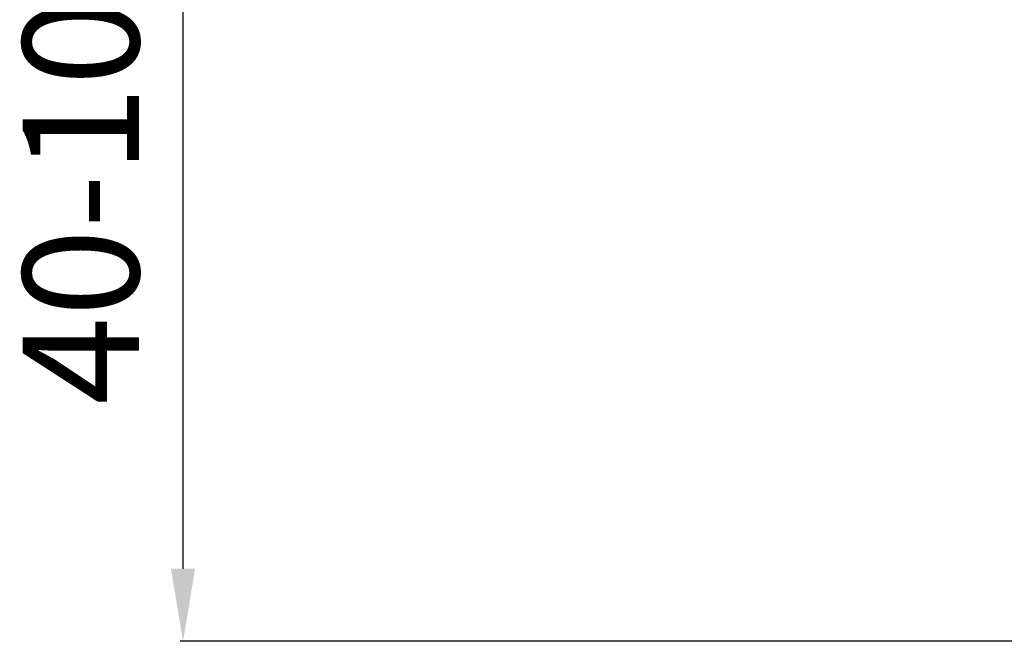
# Model space of a CAD drawing. Units: millimetres. Extents: x 2344 to 3656, y 41394 to 42281.
# Drawn here: x 2818 to 2920, y 41991 to 42055 of the extents above; entities that cross this region are included whole.
import ezdxf

# ---------------------------------------------------------------- set-up
doc = ezdxf.new("R2010")
doc.units = ezdxf.units.MM
doc.header["$LTSCALE"] = 0.4
doc.layers.add('Bemaßung', color=5, linetype='Continuous', lineweight=15)
doc.styles.get("Standard").update_dxf_attribs({"font": 'romans.shx', "width": 0.8})
doc.dimstyles.new('ISO-25', dxfattribs={"dimtxt": 2.5, "dimasz": 2.5, "dimexe": 1.25, "dimexo": 0.625, "dimtad": 1, "dimtxsty": 'Standard', "dimcen": 2.5, "dimadec": 0, "dimazin": 0, "dimtfac": 1, "dimtmove": 0, "dimatfit": 3, "dimfxl": 1, "dimarcsym": 0})

# ---------------------------------------------------------------- blocks, each defined once
blk = doc.blocks.new('*D11')
at = {"layer": 'Bemaßung', "color": 0, "lineweight": -2}
for p, q in [((2838, 42090.9), (2834.55, 42090.9)), ((2834.85, 41998.4), (2834.85, 42083.4)), ((2932.46, 41990.9), (2834.55, 41990.9))]:
    blk.add_line(p, q, dxfattribs=at)
at = {"layer": 'Bemaßung', "color": 0}
for points in [[(2833.6, 42083.4), (2836.1, 42083.4), (2834.85, 42090.9)], [(2833.6, 41998.4), (2836.1, 41998.4), (2834.85, 41990.9)]]:
    blk.add_solid(points, dxfattribs=at)
at = {"layer": 'DEFPOINTS', "color": 0}
for p in [(2834.85, 42090.9), (2844, 42090.9), (2938.46, 41990.9)]:
    blk.add_point(p, dxfattribs=at)
at = {"layer": 'Bemaßung', "color": 0, "insert": (2825.85, 42040.9), "char_height": 12, "attachment_point": 5, "rotation": 90}
blk.add_mtext('40-100', dxfattribs=at)

msp = doc.modelspace()

# ---------------------------------------------------------------- dimensions: what is measured, and where the dimension line sits
at = {"layer": 'Bemaßung', "color": 5}
dim = msp.add_linear_dim(base=(2834.85, 42090.9), p1=(2938.46, 41990.9), p2=(2844, 42090.9), angle=90, text='40-100', dimstyle='ISO-25', override={"dimscale": 30, "dimtxt": 0.4, "dimasz": 0.25, "dimexe": 0.01, "dimexo": 0.2, "dimgap": 0.1, "dimdec": 0}, dxfattribs=at)
dim.commit()
dim.dimension.update_dxf_attribs({"geometry": '*D11', "text_midpoint": (2825.85, 42040.9)})

doc.saveas('drawing.dxf')
